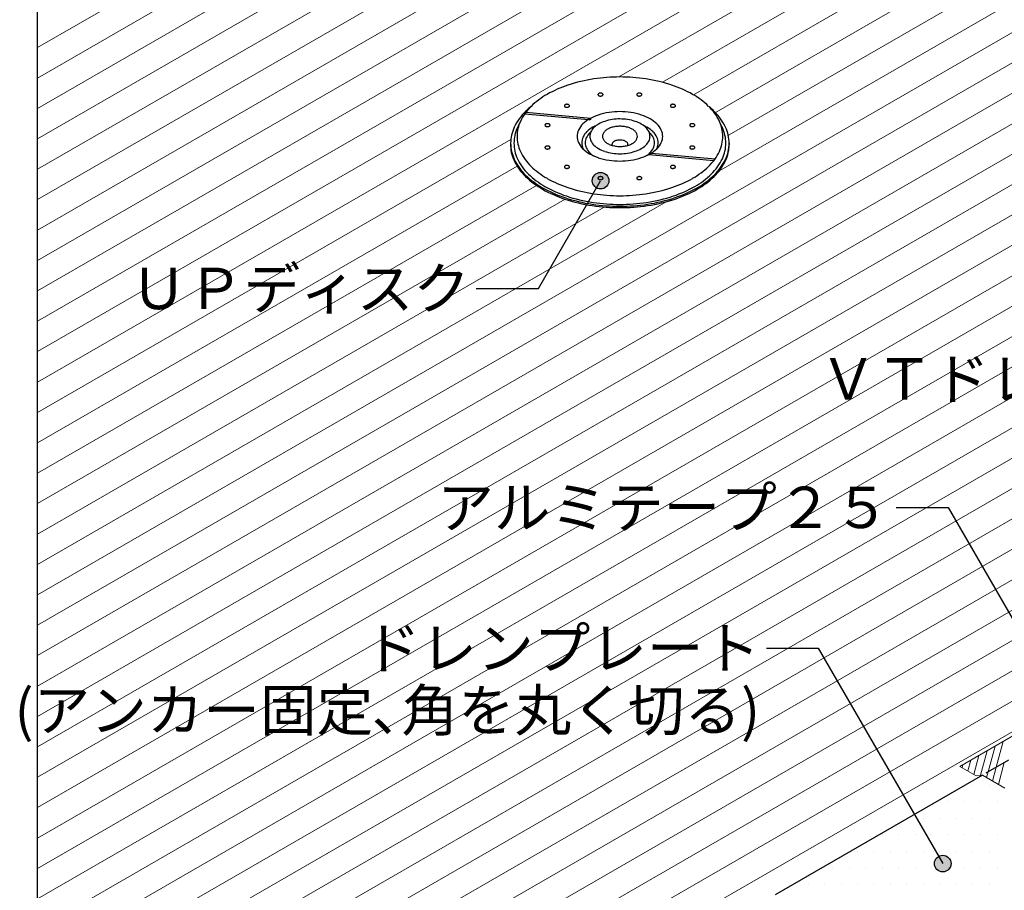
# Model space of a CAD drawing. Units: millimetres. Extents: x 0 to 2760, y 0 to 1910.
# Drawn here: x 631 to 1106, y 849 to 1269 of the extents above; entities that cross this region are included whole.
import ezdxf
from ezdxf.enums import TextEntityAlignment as Align

# ---------------------------------------------------------------- set-up
doc = ezdxf.new("R2010")
doc.units = ezdxf.units.MM
doc.linetypes.add('DASHED', pattern=[19.05, 12.7, -6.35])
doc.layers.get('0').update_dxf_attribs({"plot": 0})
doc.layers.add('BOUSUI', color=1, linetype='Continuous', lineweight=9)
doc.layers.add('HATCH', color=9, linetype='Continuous', lineweight=5)
doc.layers.add('KANAMONO', color=4, linetype='Continuous')
doc.layers.add('MOJI', color=7, linetype='Continuous')
doc.styles.add('MSゴシック', font='txt')

msp = doc.modelspace()

# ---------------------------------------------------------------- hatches: boundary and pattern name
at = {"layer": 'MOJI'}
h = msp.add_hatch(color=256, dxfattribs=at)
edge = h.paths.add_edge_path()
edge.add_arc((911.42, 1191.61), 4, 0, 360)
h = msp.add_hatch(color=256, dxfattribs=at)
edge = h.paths.add_edge_path()
edge.add_arc((1076.38, 862.2), 4, 0, 360)

# ---------------------------------------------------------------- linework, layer by layer
at = {"color": 211, "linetype": 'ByBlock', "ltscale": 20}
msp.add_line((640, 397.5), (640, 1392.5), dxfattribs=at)
for p in [(868.07, 1209.44), (868.07, 1209.43)]:
    msp.add_line(p, (868.07, 1209.44))
for centre, radius, start, end in [((918.91, 1168.21), 73.28, 98.4044, 108.4945), ((920.8, 1155.73), 85.91, 90.0457, 98.4367), ((920.86, 1158.38), 83.26, 81.4295, 90.088), ((922.5, 1167.96), 73.55, 71.5236, 81.5775), ((913.45, 1184.38), 56.22, 108.4431, 119.6225), ((927.97, 1184.27), 56.34, 60.3894, 71.545), ((904.44, 1200.07), 38.13, 119.513, 134.0452), ((937.3, 1200.44), 37.67, 45.8654, 60.5764), ((893.31, 1206.31), 26, 133.8642, 154.8215), ((939.99, 1156.8), 94.05, 131.4318, 133.4686), ((886.42, 1218.56), 12.32, 133.582, 134.7177), ((946.64, 1209.87), 24.4, 45.4641, 46.1742), ((903.49, 1158.88), 91.15, 46.5504, 48.6153), ((948.23, 1206.36), 25.91, 25.14, 46.1742), ((886.65, 1209.58), 18.58, 155.2256, 179.689), ((954.88, 1209.6), 18.51, 0.2684, 24.817), ((883.79, 1208.5), 15.75, 176.6268, 207.138), ((872.46, 1209.62), 4.4, 179.1228, 182.2649), ((954.82, 1209.1), 18.58, 335.2256, 1.0486), ((954.82, 1209.78), 18.58, 358.9514, 359.689), ((893.23, 1212.32), 25.91, 205.14, 226.1742), ((948.16, 1212.38), 26, 313.8642, 334.8215), ((903.14, 1222.34), 40, 225.8654, 240.5764), ((938.03, 1222.73), 40.48, 299.513, 314.0452), ((913.05, 1239.51), 59.82, 240.3894, 251.545), ((928.47, 1239.39), 59.69, 288.4431, 299.6225), ((918.86, 1256.83), 78.09, 251.5236, 261.5775), ((922.67, 1256.56), 77.81, 278.4044, 288.4945), ((920.6, 1267), 88.4, 261.4295, 270.088), ((920.66, 1269.81), 91.21, 270.0457, 278.4367)]:
    msp.add_arc(centre, radius, start, end)
at = {"layer": 'BOUSUI'}
for p, q in [((1084.69, 909.1), (1284.53, 1024.48)), ((1084.69, 909.1), (1092.5, 904.59)), ((1092.5, 904.59), (1095.51, 904.85)), ((1095.51, 904.85), (1106.34, 898.6))]:
    msp.add_line(p, q, dxfattribs=at)
at = {"layer": 'HATCH', "linetype": 'Continuous', "lineweight": 5, "ltscale": 20}
for p, q in [((1054.57, 1392.5), (640, 1153.15)), ((1029.17, 1392.5), (640, 1167.82)), ((1003.77, 1392.5), (640, 1182.48)), ((978.37, 1392.5), (640, 1197.14)), ((952.97, 1392.5), (640, 1211.81)), ((927.57, 1392.5), (640, 1226.47)), ((902.17, 1392.5), (640, 1241.14)), ((876.77, 1392.5), (640, 1255.8)), ((1074.03, 1389.07), (640, 1138.49)), ((1080.38, 1378.07), (640, 1123.82)), ((1086.73, 1367.08), (640, 1109.16)), ((1093.08, 1356.08), (640, 1094.49)), ((1099.43, 1345.08), (920.27, 1241.64)), ((1105.78, 1334.08), (941.23, 1239.08)), ((1112.13, 1323.08), (956.18, 1233.04)), ((1118.48, 1312.08), (967.13, 1224.7)), ((1124.83, 1301.08), (973.48, 1213.71)), ((1131.18, 1290.09), (968.46, 1196.14)), ((1137.53, 1279.09), (640, 991.84)), ((1143.88, 1268.09), (640, 977.17)), ((1150.23, 1257.09), (640, 962.51)), ((1156.58, 1246.09), (640, 947.84)), ((1162.93, 1235.09), (640, 933.18)), ((1169.28, 1224.09), (640, 918.52)), ((966.96, 1224.6), (966.75, 1224.48)), ((1175.63, 1213.1), (640, 903.85)), ((868.17, 1211.56), (640, 1079.83)), ((973.47, 1213.7), (973, 1213.42)), ((1181.98, 1202.1), (640, 889.19)), ((871.22, 1198.66), (640, 1065.16)), ((1188.33, 1191.1), (640, 874.52)), ((880.52, 1189.36), (640, 1050.5)), ((894.36, 1182.69), (640, 1035.83)), ((943.04, 1181.46), (640, 1006.5)), ((1194.68, 1180.1), (640, 859.86)), ((913.21, 1178.91), (640, 1021.17)), ((1201.03, 1169.1), (640, 845.19)), ((1207.38, 1158.1), (640, 830.53)), ((1213.73, 1147.11), (640, 815.86)), ((1220.08, 1136.11), (640, 801.2)), ((1226.43, 1125.11), (640, 786.53)), ((1232.78, 1114.11), (640, 771.87)), ((1239.13, 1103.11), (640, 757.2)), ((1245.48, 1092.11), (640, 742.54)), ((1251.83, 1081.11), (640, 727.87)), ((1258.18, 1070.12), (762.33, 783.84)), ((1264.53, 1059.12), (784.41, 781.92)), ((1270.88, 1048.12), (799.97, 776.24)), ((1277.23, 1037.12), (811.35, 768.15)), ((1283.58, 1026.12), (818.44, 757.58))]:
    msp.add_line(p, q, dxfattribs=at)
at = {"layer": 'HATCH', "linetype": 'Continuous'}
for p, q in [((1102.18, 908.7), (1105.51, 921.12)), ((1094.55, 904.77), (1097.73, 916.63)), ((1098.29, 906.46), (1101.62, 918.88)), ((1088.54, 906.87), (1089.95, 912.14)), ((1091.39, 905.23), (1093.84, 914.39)), ((1085.7, 908.52), (1086.07, 909.9)), ((1100.39, 902.03), (1102.18, 908.7)), ((1103.24, 900.39), (1106.07, 910.95)), ((1097.55, 903.67), (1098.29, 906.46)), ((1090.84, 899.94), (1090.84, 899.94)), ((1098.78, 899.94), (1098.78, 899.94)), ((1078.94, 892), (1078.94, 892)), ((1086.88, 892), (1086.88, 892)), ((1094.81, 892), (1094.81, 892)), ((1102.75, 892), (1102.75, 892)), ((1067.03, 884.06), (1067.03, 884.06)), ((1074.97, 884.06), (1074.97, 884.06)), ((1082.91, 884.06), (1082.91, 884.06)), ((1090.84, 884.06), (1090.84, 884.06)), ((1098.78, 884.06), (1098.78, 884.06)), ((1047.19, 876.12), (1047.19, 876.12)), ((1055.13, 876.12), (1055.13, 876.12)), ((1063.06, 876.12), (1063.06, 876.12)), ((1071, 876.12), (1071, 876.12)), ((1078.94, 876.12), (1078.94, 876.12)), ((1086.88, 876.12), (1086.88, 876.12)), ((1094.81, 876.12), (1094.81, 876.12)), ((1102.75, 876.12), (1102.75, 876.12)), ((1035.28, 868.19), (1035.28, 868.19)), ((1043.22, 868.19), (1043.22, 868.19)), ((1051.16, 868.19), (1051.16, 868.19)), ((1059.09, 868.19), (1059.09, 868.19)), ((1067.03, 868.19), (1067.03, 868.19)), ((1074.97, 868.19), (1074.97, 868.19)), ((1082.91, 868.19), (1082.91, 868.19)), ((1090.84, 868.19), (1090.84, 868.19)), ((1098.78, 868.19), (1098.78, 868.19)), ((1023.38, 860.25), (1023.38, 860.25)), ((1031.31, 860.25), (1031.31, 860.25)), ((1039.25, 860.25), (1039.25, 860.25)), ((1047.19, 860.25), (1047.19, 860.25)), ((1055.13, 860.25), (1055.13, 860.25)), ((1063.06, 860.25), (1063.06, 860.25)), ((1071, 860.25), (1071, 860.25)), ((1078.94, 860.25), (1078.94, 860.25)), ((1086.88, 860.25), (1086.88, 860.25)), ((1094.81, 860.25), (1094.81, 860.25)), ((1102.75, 860.25), (1102.75, 860.25)), ((1011.47, 852.31), (1011.47, 852.31)), ((1019.41, 852.31), (1019.41, 852.31)), ((1027.34, 852.31), (1027.34, 852.31)), ((1035.28, 852.31), (1035.28, 852.31)), ((1043.22, 852.31), (1043.22, 852.31)), ((1051.16, 852.31), (1051.16, 852.31)), ((1059.09, 852.31), (1059.09, 852.31)), ((1067.03, 852.31), (1067.03, 852.31)), ((1074.97, 852.31), (1074.97, 852.31)), ((1082.91, 852.31), (1082.91, 852.31)), ((1090.84, 852.31), (1090.84, 852.31)), ((1098.78, 852.31), (1098.78, 852.31))]:
    msp.add_line(p, q, dxfattribs=at)
at = {"layer": 'KANAMONO'}
for p, q in [((874.85, 1223.88), (905.54, 1221.07)), ((875.4, 1224.63), (906.75, 1221.76)), ((906.39, 1220.78), (905.54, 1221.07)), ((906.75, 1221.76), (906.39, 1220.78)), ((868.07, 1209.68), (868.07, 1209)), ((973.4, 1209.68), (973.4, 1209)), ((934.71, 1204.24), (966.07, 1201.37)), ((935.93, 1204.93), (966.61, 1202.12)), ((1095.51, 904.85), (995.61, 847.17))]:
    msp.add_line(p, q, dxfattribs=at)
at = {"layer": 'KANAMONO', "linetype": 'DASHED'}
msp.add_line((1388.62, 1074.08), (1095.51, 904.85), dxfattribs=at)
at = {"layer": 'KANAMONO'}
for centre, radius, start, end in [((918.91, 1168.21), 73.28, 98.4044, 108.4945), ((920.8, 1155.73), 85.91, 90.0457, 98.4367), ((920.86, 1158.38), 83.26, 81.4295, 90.088), ((922.5, 1167.96), 73.55, 71.5236, 81.5775), ((913.45, 1184.38), 56.22, 108.4431, 119.6225), ((927.97, 1184.27), 56.34, 60.3894, 71.545), ((904.44, 1200.07), 38.13, 119.513, 134.0452), ((910.59, 1233.15), 0.432, 155.2256, 179.689), ((910.59, 1233.15), 0.431, 180.2684, 204.817), ((910.74, 1233.07), 0.605, 133.8642, 154.8215), ((910.74, 1233.23), 0.602, 205.14, 226.1742), ((910.98, 1232.83), 0.942, 119.513, 134.0452), ((910.97, 1233.46), 0.93, 225.8654, 240.5764), ((911.2, 1232.45), 1.39, 108.4431, 119.6225), ((911.2, 1233.86), 1.39, 240.3894, 251.545), ((911.34, 1232.05), 1.81, 98.4044, 108.4945), ((911.34, 1234.27), 1.82, 251.5236, 261.5775), ((911.38, 1231.74), 2.12, 90.0457, 98.4367), ((911.38, 1234.5), 2.06, 261.4295, 270.088), ((911.38, 1231.8), 2.06, 81.4295, 90.088), ((911.38, 1234.57), 2.12, 270.0457, 278.4367), ((911.42, 1232.04), 1.82, 71.5236, 81.5775), ((911.43, 1234.26), 1.81, 278.4044, 288.4945), ((911.56, 1232.44), 1.39, 60.3894, 71.545), ((911.56, 1233.86), 1.39, 288.4431, 299.6225), ((911.79, 1232.84), 0.93, 45.8654, 60.5764), ((911.78, 1233.47), 0.942, 299.513, 314.0452), ((912.02, 1233.08), 0.602, 25.14, 46.1742), ((912.02, 1233.23), 0.605, 313.8642, 334.8215), ((912.18, 1233.15), 0.431, 0.2684, 24.817), ((912.17, 1233.16), 0.432, 335.2256, 359.689), ((929.29, 1233.15), 0.432, 155.2256, 179.689), ((929.29, 1233.15), 0.431, 180.2684, 204.817), ((929.45, 1233.07), 0.605, 133.8642, 154.8215), ((929.44, 1233.23), 0.602, 205.14, 226.1742), ((929.68, 1232.83), 0.942, 119.513, 134.0452), ((929.68, 1233.46), 0.93, 225.8654, 240.5764), ((929.9, 1232.45), 1.39, 108.4431, 119.6225), ((929.91, 1233.86), 1.39, 240.3894, 251.545), ((930.04, 1232.05), 1.81, 98.4044, 108.4945), ((930.04, 1234.26), 1.82, 251.5236, 261.5775), ((930.09, 1231.74), 2.12, 90.0457, 98.4367), ((930.08, 1234.5), 2.06, 261.4295, 270.088), ((930.09, 1231.8), 2.06, 81.4295, 90.088), ((930.08, 1234.57), 2.12, 270.0457, 278.4367), ((930.13, 1232.04), 1.82, 71.5236, 81.5775), ((930.13, 1234.26), 1.81, 278.4044, 288.4945), ((930.26, 1232.44), 1.39, 60.3894, 71.545), ((930.26, 1233.86), 1.39, 288.4431, 299.6225), ((930.49, 1232.84), 0.93, 45.8654, 60.5764), ((930.49, 1233.47), 0.942, 299.513, 314.0452), ((930.72, 1233.08), 0.602, 25.14, 46.1742), ((930.72, 1233.23), 0.605, 313.8642, 334.8215), ((930.88, 1233.15), 0.431, 0.2684, 24.817), ((930.88, 1233.15), 0.432, 335.2256, 359.689), ((937.3, 1200.44), 37.67, 45.8654, 60.5764), ((893.31, 1206.31), 26, 133.8642, 154.8215), ((894.9, 1209.82), 24.49, 133.8642, 154.8215), ((903.44, 1195.95), 40.48, 129.9953, 134.0452), ((894.39, 1227.75), 0.432, 155.2256, 179.689), ((894.39, 1227.75), 0.431, 180.2684, 204.817), ((894.55, 1227.67), 0.605, 133.8642, 154.8215), ((894.55, 1227.83), 0.602, 205.14, 226.1742), ((894.78, 1227.43), 0.942, 119.513, 134.0452), ((894.78, 1228.06), 0.93, 225.8654, 240.5764), ((895.01, 1227.05), 1.39, 108.4431, 119.6225), ((895.01, 1228.46), 1.39, 240.3894, 251.545), ((895.14, 1226.65), 1.81, 98.4044, 108.4945), ((895.14, 1228.87), 1.82, 251.5236, 261.5775), ((895.19, 1226.34), 2.12, 90.0457, 98.4367), ((895.18, 1229.1), 2.06, 261.4295, 270.088), ((895.19, 1226.4), 2.06, 81.4295, 90.088), ((895.18, 1229.17), 2.12, 270.0457, 278.4367), ((895.23, 1226.64), 1.82, 71.5236, 81.5775), ((895.23, 1228.86), 1.81, 278.4044, 288.4945), ((895.36, 1227.04), 1.39, 60.3894, 71.545), ((895.36, 1228.46), 1.39, 288.4431, 299.6225), ((895.59, 1227.44), 0.93, 45.8654, 60.5764), ((895.59, 1228.07), 0.942, 299.513, 314.0452), ((895.82, 1227.68), 0.602, 25.14, 46.1742), ((895.82, 1227.83), 0.605, 313.8642, 334.8215), ((895.98, 1227.75), 0.431, 0.2684, 24.817), ((895.98, 1227.76), 0.432, 335.2256, 359.689), ((920.76, 1189.18), 35.74, 90.0457, 98.4367), ((920.79, 1190.28), 34.64, 81.4295, 90.088), ((945.49, 1227.75), 0.432, 155.2256, 179.689), ((945.49, 1227.75), 0.431, 180.2684, 204.817), ((945.64, 1227.67), 0.605, 133.8642, 154.8215), ((945.64, 1227.83), 0.602, 205.14, 226.1742), ((945.88, 1227.43), 0.942, 119.513, 134.0452), ((945.87, 1228.06), 0.93, 225.8654, 240.5764), ((946.1, 1227.05), 1.39, 108.4431, 119.6225), ((946.1, 1228.46), 1.39, 240.3894, 251.545), ((946.24, 1226.65), 1.81, 98.4044, 108.4945), ((946.24, 1228.87), 1.82, 251.5236, 261.5775), ((946.28, 1226.34), 2.12, 90.0457, 98.4367), ((946.28, 1229.1), 2.06, 261.4295, 270.088), ((946.28, 1226.4), 2.06, 81.4295, 90.088), ((946.28, 1229.17), 2.12, 270.0457, 278.4367), ((946.32, 1226.64), 1.82, 71.5236, 81.5775), ((946.33, 1228.86), 1.81, 278.4044, 288.4945), ((946.46, 1227.04), 1.39, 60.3894, 71.545), ((946.46, 1228.46), 1.39, 288.4431, 299.6225), ((946.69, 1227.44), 0.93, 45.8654, 60.5764), ((946.68, 1228.07), 0.942, 299.513, 314.0452), ((946.92, 1227.68), 0.602, 25.14, 46.1742), ((946.92, 1227.83), 0.605, 313.8642, 334.8215), ((947.07, 1227.75), 0.431, 0.2684, 24.817), ((947.07, 1227.76), 0.432, 335.2256, 359.689), ((946.64, 1209.87), 24.4, 25.14, 46.1742), ((938.32, 1196.35), 40, 45.8654, 50.0065), ((948.23, 1206.36), 25.91, 25.14, 46.1742), ((888.63, 1212.91), 17.5, 155.2256, 179.689), ((913.96, 1207.62), 15.86, 119.513, 134.0452), ((917.7, 1201.09), 23.39, 108.4431, 119.6225), ((919.97, 1194.37), 30.49, 98.4044, 108.4945), ((918.6, 1204.63), 16.45, 108.4431, 119.6225), ((920.2, 1199.9), 21.44, 98.4044, 108.4945), ((920.75, 1196.25), 25.14, 90.0457, 98.4367), ((920.77, 1197.02), 24.36, 81.4295, 90.088), ((921.25, 1199.82), 21.52, 71.5236, 81.5775), ((921.47, 1194.26), 30.6, 71.5236, 81.5775), ((922.85, 1204.6), 16.48, 60.3894, 71.545), ((923.74, 1201.05), 23.44, 60.3894, 71.545), ((927.63, 1207.78), 15.67, 45.8654, 60.5764), ((952.9, 1212.92), 17.44, 0.2684, 24.817), ((886.65, 1209.58), 18.58, 155.2256, 179.689), ((887.67, 1209.59), 18.02, 155.2256, 179.689), ((894.13, 1206.41), 25.22, 150.7628, 154.8215), ((885.05, 1218.4), 0.432, 155.2256, 179.689), ((885.04, 1218.41), 0.431, 180.2684, 204.817), ((885.2, 1218.33), 0.605, 133.8642, 154.8215), ((885.2, 1218.48), 0.602, 205.14, 226.1742), ((885.44, 1218.09), 0.942, 119.513, 134.0452), ((885.43, 1218.72), 0.93, 225.8654, 240.5764), ((885.66, 1217.7), 1.39, 108.4431, 119.6225), ((885.66, 1219.12), 1.39, 240.3894, 251.545), ((885.79, 1217.3), 1.81, 98.4044, 108.4945), ((885.79, 1219.52), 1.82, 251.5236, 261.5775), ((885.84, 1216.99), 2.12, 90.0457, 98.4367), ((885.83, 1219.75), 2.06, 261.4295, 270.088), ((885.84, 1217.06), 2.06, 81.4295, 90.088), ((885.84, 1219.82), 2.12, 270.0457, 278.4367), ((885.88, 1217.29), 1.82, 71.5236, 81.5775), ((885.88, 1219.51), 1.81, 278.4044, 288.4945), ((886.02, 1217.7), 1.39, 60.3894, 71.545), ((886.02, 1219.11), 1.39, 288.4431, 299.6225), ((886.25, 1218.1), 0.93, 45.8654, 60.5764), ((886.24, 1218.73), 0.942, 299.513, 314.0452), ((886.48, 1218.33), 0.602, 25.14, 46.1742), ((886.48, 1218.48), 0.605, 313.8642, 334.8215), ((886.63, 1218.4), 0.431, 0.2684, 24.817), ((886.63, 1218.41), 0.432, 335.2256, 359.689), ((907.38, 1212.96), 7.28, 155.2256, 179.689), ((909.99, 1211.68), 10.19, 133.8642, 154.8215), ((911.14, 1208.7), 9.1, 133.8642, 154.8215), ((914.68, 1205.08), 14.16, 119.513, 134.0452), ((913.18, 1212.07), 7.17, 133.8642, 154.8215), ((918.03, 1199.25), 20.88, 114.0684, 119.6225), ((915.97, 1209.22), 11.16, 119.513, 134.0452), ((916.38, 1212.46), 4.16, 133.8642, 154.8215), ((918, 1210.81), 6.48, 119.513, 134.0452), ((919.53, 1208.14), 9.55, 108.4431, 119.6225), ((920.46, 1205.39), 12.45, 98.4044, 108.4945), ((920.78, 1203.27), 14.59, 90.0457, 98.4367), ((920.79, 1203.72), 14.14, 81.4295, 90.088), ((921.07, 1205.35), 12.49, 71.5236, 81.5775), ((922, 1208.12), 9.57, 60.3894, 71.545), ((923.58, 1210.87), 6.4, 45.8654, 60.5764), ((925.17, 1212.47), 4.15, 25.14, 46.1742), ((925.58, 1209.33), 11.02, 45.8654, 60.5764), ((923.42, 1199.21), 20.93, 60.3894, 65.9139), ((928.31, 1212.09), 7.14, 25.14, 46.1742), ((926.89, 1205.22), 13.99, 45.8654, 60.5764), ((930.35, 1208.72), 9.06, 25.14, 46.1742), ((931.51, 1211.7), 10.15, 25.14, 46.1742), ((934.11, 1212.97), 7.26, 0.2684, 24.817), ((954.84, 1218.4), 0.432, 155.2256, 179.689), ((954.84, 1218.4), 0.431, 180.2684, 204.817), ((954.99, 1218.32), 0.605, 133.8642, 154.8215), ((954.99, 1218.48), 0.602, 205.14, 226.1742), ((955.23, 1218.08), 0.942, 119.513, 134.0452), ((955.22, 1218.71), 0.93, 225.8654, 240.5764), ((955.45, 1217.69), 1.39, 108.4431, 119.6225), ((955.45, 1219.11), 1.39, 240.3894, 251.545), ((955.58, 1217.3), 1.81, 98.4044, 108.4945), ((955.59, 1219.51), 1.82, 251.5236, 261.5775), ((955.63, 1216.99), 2.12, 90.0457, 98.4367), ((955.63, 1219.75), 2.06, 261.4295, 270.088), ((955.63, 1217.05), 2.06, 81.4295, 90.088), ((955.63, 1219.82), 2.12, 270.0457, 278.4367), ((955.67, 1217.29), 1.82, 71.5236, 81.5775), ((955.67, 1219.51), 1.81, 278.4044, 288.4945), ((955.81, 1217.69), 1.39, 60.3894, 71.545), ((955.81, 1219.11), 1.39, 288.4431, 299.6225), ((956.04, 1218.09), 0.93, 45.8654, 60.5764), ((956.03, 1218.72), 0.942, 299.513, 314.0452), ((956.27, 1218.32), 0.602, 25.14, 46.1742), ((956.27, 1218.48), 0.605, 313.8642, 334.8215), ((956.42, 1218.4), 0.431, 0.2684, 24.817), ((956.42, 1218.4), 0.432, 335.2256, 359.689), ((947.41, 1206.46), 25.13, 25.14, 29.2136), ((953.86, 1209.6), 17.96, 0.2684, 24.817), ((954.88, 1209.6), 18.51, 0.2684, 24.817), ((888.57, 1213.08), 17.44, 180.2684, 204.817), ((907.35, 1213.04), 7.26, 180.2684, 204.817), ((908.81, 1209.85), 6.5, 155.2256, 179.689), ((909.91, 1209.85), 5.9, 155.2256, 179.689), ((912.02, 1208.81), 8.26, 133.8642, 154.8215), ((911.34, 1212.98), 5.12, 155.2256, 179.689), ((911.32, 1213.03), 5.1, 180.2684, 204.817), ((915.24, 1205.52), 12.86, 131.6428, 134.0452), ((913.15, 1213.92), 7.14, 205.14, 226.1742), ((915.32, 1212.99), 2.97, 155.2256, 179.689), ((915.31, 1213.02), 2.96, 180.2684, 204.817), ((916.37, 1213.53), 4.15, 205.14, 226.1742), ((917.96, 1215.14), 6.4, 225.8654, 240.5764), ((919.5, 1208), 2.97, 119.513, 134.0452), ((920.2, 1206.78), 4.37, 108.4431, 119.6225), ((920.63, 1205.52), 5.7, 98.4044, 108.4945), ((920.78, 1204.55), 6.68, 90.0457, 98.4367), ((920.78, 1204.75), 6.48, 81.4295, 90.088), ((920.91, 1205.5), 5.72, 71.5236, 81.5775), ((921.33, 1206.77), 4.38, 60.3894, 71.545), ((922.06, 1208.03), 2.93, 45.8654, 60.5764), ((923.54, 1215.2), 6.48, 299.513, 314.0452), ((925.16, 1213.54), 4.16, 313.8642, 334.8215), ((926.23, 1212.99), 2.96, 0.2684, 24.817), ((926.22, 1213.02), 2.97, 335.2256, 359.689), ((928.29, 1213.93), 7.17, 313.8642, 334.8215), ((926.32, 1205.65), 12.7, 45.8654, 48.3046), ((930.14, 1212.98), 5.1, 0.2684, 24.817), ((930.13, 1213.03), 5.12, 335.2256, 359.689), ((929.47, 1208.83), 8.23, 25.14, 46.1742), ((931.58, 1209.86), 5.88, 0.2684, 24.817), ((932.68, 1209.85), 6.48, 0.2684, 24.817), ((934.09, 1213.04), 7.28, 335.2256, 359.689), ((952.84, 1213.1), 17.5, 335.2256, 359.689), ((886.58, 1209.77), 18.51, 180.2684, 204.817), ((886.58, 1209.09), 18.51, 180.2684, 204.817), ((887.61, 1209.77), 17.96, 180.2684, 204.817), ((894.83, 1216.13), 24.4, 205.14, 226.1742), ((885.04, 1207.6), 0.432, 155.2256, 179.689), ((885.04, 1207.61), 0.431, 180.2684, 204.817), ((885.2, 1207.53), 0.605, 133.8642, 154.8215), ((885.2, 1207.68), 0.602, 205.14, 226.1742), ((885.43, 1207.29), 0.942, 119.513, 134.0452), ((885.43, 1207.91), 0.93, 225.8654, 240.5764), ((885.66, 1206.9), 1.39, 108.4431, 119.6225), ((885.66, 1208.31), 1.39, 240.3894, 251.545), ((885.79, 1206.5), 1.81, 98.4044, 108.4945), ((885.79, 1208.72), 1.82, 251.5236, 261.5775), ((885.84, 1206.19), 2.12, 90.0457, 98.4367), ((885.83, 1208.95), 2.06, 261.4295, 270.088), ((885.84, 1206.26), 2.06, 81.4295, 90.088), ((885.83, 1209.02), 2.12, 270.0457, 278.4367), ((885.88, 1206.49), 1.82, 71.5236, 81.5775), ((885.88, 1208.71), 1.81, 278.4044, 288.4945), ((886.01, 1206.89), 1.39, 60.3894, 71.545), ((886.02, 1208.31), 1.39, 288.4431, 299.6225), ((886.24, 1207.29), 0.93, 45.8654, 60.5764), ((886.24, 1207.92), 0.942, 299.513, 314.0452), ((886.48, 1207.53), 0.602, 25.14, 46.1742), ((886.47, 1207.68), 0.605, 313.8642, 334.8215), ((886.63, 1207.6), 0.431, 0.2684, 24.817), ((886.63, 1207.61), 0.432, 335.2256, 359.689), ((909.96, 1214.3), 10.15, 205.14, 226.1742), ((908.79, 1209.91), 6.48, 180.2684, 204.817), ((911.11, 1211.04), 9.06, 205.14, 207.7824), ((913.84, 1218.23), 15.67, 225.8654, 240.5764), ((909.89, 1209.91), 5.88, 180.2684, 204.817), ((912, 1210.94), 8.23, 205.14, 226.1742), ((915.89, 1216.68), 11.02, 225.8654, 240.5764), ((918.62, 1221.41), 16.48, 240.3894, 251.545), ((920.22, 1226.18), 21.52, 251.5236, 261.5775), ((919.54, 1217.88), 9.57, 240.3894, 251.545), ((920.47, 1220.66), 12.49, 251.5236, 261.5775), ((918.27, 1209), 1.36, 155.2256, 179.689), ((918.27, 1209.01), 1.36, 180.2684, 194.6805), ((918.76, 1208.76), 1.9, 133.8642, 154.8215), ((920.75, 1222.28), 14.14, 261.4295, 270.088), ((920.76, 1222.73), 14.59, 270.0457, 278.4367), ((921.08, 1220.61), 12.45, 278.4044, 288.4945), ((922.78, 1208.76), 1.9, 25.14, 46.1742), ((921.27, 1226.11), 21.44, 278.4044, 288.4945), ((923.27, 1209), 1.36, 0.2684, 24.817), ((923.27, 1209.01), 1.36, 345.3186, 359.689), ((922.01, 1217.87), 9.55, 288.4431, 299.6225), ((922.86, 1221.38), 16.45, 288.4431, 299.6225), ((925.5, 1216.79), 11.16, 299.513, 314.0452), ((929.44, 1210.96), 8.26, 313.8642, 334.8215), ((927.51, 1218.38), 15.86, 299.513, 314.0452), ((931.56, 1209.91), 5.9, 335.2256, 359.689), ((930.33, 1211.06), 9.1, 332.1908, 334.8215), ((931.48, 1214.33), 10.19, 313.8642, 334.8215), ((932.66, 1209.92), 6.5, 335.2256, 359.689), ((954.84, 1207.6), 0.432, 155.2256, 179.689), ((954.84, 1207.61), 0.431, 180.2684, 204.817), ((954.99, 1207.53), 0.605, 133.8642, 154.8215), ((954.99, 1207.68), 0.602, 205.14, 226.1742), ((955.23, 1207.29), 0.942, 119.513, 134.0452), ((955.22, 1207.91), 0.93, 225.8654, 240.5764), ((955.45, 1206.9), 1.39, 108.4431, 119.6225), ((955.45, 1208.31), 1.39, 240.3894, 251.545), ((955.58, 1206.5), 1.81, 98.4044, 108.4945), ((955.59, 1208.72), 1.82, 251.5236, 261.5775), ((955.63, 1206.19), 2.12, 90.0457, 98.4367), ((955.63, 1208.95), 2.06, 261.4295, 270.088), ((955.63, 1206.26), 2.06, 81.4295, 90.088), ((955.63, 1209.02), 2.12, 270.0457, 278.4367), ((955.67, 1206.49), 1.82, 71.5236, 81.5775), ((955.67, 1208.71), 1.81, 278.4044, 288.4945), ((955.81, 1206.89), 1.39, 60.3894, 71.545), ((955.81, 1208.31), 1.39, 288.4431, 299.6225), ((956.04, 1207.29), 0.93, 45.8654, 60.5764), ((956.03, 1207.92), 0.942, 299.513, 314.0452), ((956.27, 1207.53), 0.602, 25.14, 46.1742), ((956.27, 1207.68), 0.605, 313.8642, 334.8215), ((956.42, 1207.6), 0.431, 0.2684, 24.817), ((956.42, 1207.61), 0.432, 335.2256, 359.689), ((946.56, 1216.18), 24.49, 313.8642, 334.8215), ((953.8, 1209.78), 18.02, 335.2256, 359.689), ((954.82, 1209.78), 18.58, 335.2256, 359.689), ((954.82, 1209.1), 18.58, 335.2256, 359.689), ((893.23, 1213), 25.91, 205.14, 226.1742), ((893.23, 1212.32), 25.91, 205.14, 226.1742), ((894.06, 1212.9), 25.13, 205.14, 226.1742), ((917.72, 1224.96), 23.44, 240.3894, 251.545), ((915.15, 1214.12), 12.7, 225.8654, 235.4863), ((920, 1231.74), 30.6, 251.5236, 261.5775), ((920.68, 1235.73), 34.64, 261.4295, 270.088), ((920.7, 1228.98), 24.36, 261.4295, 270.088), ((920.71, 1229.76), 25.14, 270.0457, 278.4367), ((920.7, 1236.83), 35.74, 270.0457, 278.4367), ((921.49, 1231.64), 30.49, 278.4044, 288.4945), ((923.76, 1224.91), 23.39, 288.4431, 299.6225), ((926.23, 1214.24), 12.86, 304.5057, 314.0452), ((947.33, 1212.96), 25.22, 313.8642, 334.8215), ((948.16, 1213.06), 26, 313.8642, 334.8215), ((948.16, 1212.38), 26, 313.8642, 334.8215), ((904.16, 1225.56), 37.67, 225.8654, 240.5764), ((894.39, 1198.25), 0.432, 155.2256, 179.689), ((894.39, 1198.25), 0.431, 180.2684, 204.817), ((894.55, 1198.17), 0.605, 133.8642, 154.8215), ((894.55, 1198.33), 0.602, 205.14, 226.1742), ((894.78, 1197.93), 0.942, 119.513, 134.0452), ((894.78, 1198.56), 0.93, 225.8654, 240.5764), ((895.01, 1197.55), 1.39, 108.4431, 119.6225), ((895.01, 1198.96), 1.39, 240.3894, 251.545), ((895.14, 1197.15), 1.81, 98.4044, 108.4945), ((895.14, 1199.37), 1.82, 251.5236, 261.5775), ((895.19, 1196.84), 2.12, 90.0457, 98.4367), ((895.18, 1199.6), 2.06, 261.4295, 270.088), ((895.19, 1196.9), 2.06, 81.4295, 90.088), ((895.18, 1199.67), 2.12, 270.0457, 278.4367), ((895.23, 1197.14), 1.82, 71.5236, 81.5775), ((895.23, 1199.36), 1.81, 278.4044, 288.4945), ((895.36, 1197.54), 1.39, 60.3894, 71.545), ((895.36, 1198.96), 1.39, 288.4431, 299.6225), ((895.59, 1197.94), 0.93, 45.8654, 60.5764), ((895.59, 1198.57), 0.942, 299.513, 314.0452), ((895.82, 1198.18), 0.602, 25.14, 46.1742), ((895.82, 1198.33), 0.605, 313.8642, 334.8215), ((895.98, 1198.25), 0.431, 0.2684, 24.817), ((895.98, 1198.26), 0.432, 335.2256, 359.689), ((945.49, 1198.25), 0.432, 155.2256, 179.689), ((945.49, 1198.25), 0.431, 180.2684, 204.817), ((945.64, 1198.17), 0.605, 133.8642, 154.8215), ((945.64, 1198.33), 0.602, 205.14, 226.1742), ((945.88, 1197.93), 0.942, 119.513, 134.0452), ((945.87, 1198.56), 0.93, 225.8654, 240.5764), ((946.1, 1197.55), 1.39, 108.4431, 119.6225), ((946.1, 1198.96), 1.39, 240.3894, 251.545), ((946.24, 1197.15), 1.81, 98.4044, 108.4945), ((946.24, 1199.37), 1.82, 251.5236, 261.5775), ((946.28, 1196.84), 2.12, 90.0457, 98.4367), ((946.28, 1199.6), 2.06, 261.4295, 270.088), ((946.28, 1196.9), 2.06, 81.4295, 90.088), ((946.28, 1199.67), 2.12, 270.0457, 278.4367), ((946.32, 1197.14), 1.82, 71.5236, 81.5775), ((946.33, 1199.36), 1.81, 278.4044, 288.4945), ((946.46, 1197.54), 1.39, 60.3894, 71.545), ((946.46, 1198.96), 1.39, 288.4431, 299.6225), ((946.69, 1197.94), 0.93, 45.8654, 60.5764), ((946.68, 1198.57), 0.942, 299.513, 314.0452), ((946.92, 1198.18), 0.602, 25.14, 46.1742), ((946.92, 1198.33), 0.605, 313.8642, 334.8215), ((947.07, 1198.25), 0.431, 0.2684, 24.817), ((947.07, 1198.26), 0.432, 335.2256, 359.689), ((937.02, 1225.94), 38.13, 299.513, 314.0452), ((903.14, 1223.02), 40, 225.8654, 240.5764), ((903.14, 1222.34), 40, 225.8654, 240.5764), ((903.67, 1222.62), 38.79, 225.8654, 240.5764), ((913.5, 1241.73), 56.34, 240.3894, 251.545), ((910.59, 1192.85), 0.432, 155.2256, 179.689), ((910.59, 1192.86), 0.431, 180.2684, 204.817), ((910.74, 1192.77), 0.605, 133.8642, 154.8215), ((910.74, 1192.93), 0.602, 205.14, 226.1742), ((910.98, 1192.53), 0.942, 119.513, 134.0452), ((910.97, 1193.16), 0.93, 225.8654, 240.5764), ((911.2, 1192.15), 1.39, 108.4431, 119.6225), ((911.2, 1193.56), 1.39, 240.3894, 251.545), ((911.34, 1191.75), 1.81, 98.4044, 108.4945), ((911.34, 1193.97), 1.82, 251.5236, 261.5775), ((911.38, 1191.44), 2.12, 90.0457, 98.4367), ((911.38, 1194.2), 2.06, 261.4295, 270.088), ((911.38, 1191.5), 2.06, 81.4295, 90.088), ((911.38, 1194.27), 2.12, 270.0457, 278.4367), ((911.42, 1191.74), 1.82, 71.5236, 81.5775), ((911.43, 1193.96), 1.81, 278.4044, 288.4945), ((911.56, 1192.14), 1.39, 60.3894, 71.545), ((911.56, 1193.56), 1.39, 288.4431, 299.6225), ((911.79, 1192.54), 0.93, 45.8654, 60.5764), ((911.78, 1193.17), 0.942, 299.513, 314.0452), ((912.02, 1192.78), 0.602, 25.14, 46.1742), ((912.02, 1192.93), 0.605, 313.8642, 334.8215), ((912.18, 1192.85), 0.431, 0.2684, 24.817), ((912.17, 1192.86), 0.432, 335.2256, 359.689), ((929.29, 1192.85), 0.432, 155.2256, 179.689), ((929.29, 1192.86), 0.431, 180.2684, 204.817), ((929.45, 1192.77), 0.605, 133.8642, 154.8215), ((929.44, 1192.93), 0.602, 205.14, 226.1742), ((929.68, 1192.53), 0.942, 119.513, 134.0452), ((929.68, 1193.16), 0.93, 225.8654, 240.5764), ((929.9, 1192.15), 1.39, 108.4431, 119.6225), ((929.91, 1193.56), 1.39, 240.3894, 251.545), ((930.04, 1191.75), 1.81, 98.4044, 108.4945), ((930.04, 1193.97), 1.82, 251.5236, 261.5775), ((930.09, 1191.44), 2.12, 90.0457, 98.4367), ((930.08, 1194.2), 2.06, 261.4295, 270.088), ((930.09, 1191.5), 2.06, 81.4295, 90.088), ((930.08, 1194.27), 2.12, 270.0457, 278.4367), ((930.13, 1191.74), 1.82, 71.5236, 81.5775), ((930.13, 1193.96), 1.81, 278.4044, 288.4945), ((930.26, 1192.14), 1.39, 60.3894, 71.545), ((930.26, 1193.56), 1.39, 288.4431, 299.6225), ((930.49, 1192.54), 0.93, 45.8654, 60.5764), ((930.49, 1193.17), 0.942, 299.513, 314.0452), ((930.72, 1192.78), 0.602, 25.14, 46.1742), ((930.72, 1192.93), 0.605, 313.8642, 334.8215), ((930.88, 1192.85), 0.431, 0.2684, 24.817), ((930.88, 1192.86), 0.432, 335.2256, 359.689), ((928.02, 1241.62), 56.22, 288.4431, 299.6225), ((937.51, 1223), 39.27, 299.513, 314.0452), ((938.03, 1223.41), 40.48, 299.513, 314.0452), ((938.03, 1222.73), 40.48, 299.513, 314.0452), ((913.05, 1240.19), 59.82, 240.3894, 251.545), ((913.05, 1239.51), 59.82, 240.3894, 251.545), ((913.28, 1239.27), 58.02, 240.3894, 251.545), ((918.97, 1258.05), 73.55, 251.5236, 261.5775), ((922.56, 1257.79), 73.28, 278.4044, 288.4945), ((928.24, 1239.16), 57.9, 288.4431, 299.6225), ((928.47, 1240.07), 59.69, 288.4431, 299.6225), ((928.47, 1239.39), 59.69, 288.4431, 299.6225), ((918.86, 1257.51), 78.09, 251.5236, 261.5775), ((918.86, 1256.83), 78.09, 251.5236, 261.5775), ((918.92, 1256.07), 75.74, 251.5236, 261.5775), ((920.6, 1267.62), 83.26, 261.4295, 270.088), ((920.66, 1270.27), 85.91, 270.0457, 278.4367), ((922.61, 1255.81), 75.47, 278.4044, 288.4945), ((922.67, 1257.24), 77.81, 278.4044, 288.4945), ((922.67, 1256.56), 77.81, 278.4044, 288.4945), ((920.6, 1267.68), 88.4, 261.4295, 270.088), ((920.6, 1267), 88.4, 261.4295, 270.088), ((920.6, 1265.93), 85.74, 261.4295, 270.088), ((920.66, 1268.66), 88.47, 270.0457, 278.4367), ((920.66, 1270.49), 91.21, 270.0457, 278.4367), ((920.66, 1269.81), 91.21, 270.0457, 278.4367)]:
    msp.add_arc(centre, radius, start, end, dxfattribs=at)
at = {"layer": 'MOJI'}
for p, q in [((881.42, 1139.64), (911.42, 1191.61)), ((851.42, 1139.64), (881.42, 1139.64)), ((1053.98, 1034.01), (1078.98, 1034.01)), ((1078.98, 1034.01), (1134.5, 937.86)), ((991.36, 966.15), (1016.36, 966.15)), ((1016.36, 966.15), (1076.38, 862.2))]:
    msp.add_line(p, q, dxfattribs=at)
for centre in [(911.42, 1191.61), (1076.38, 862.2)]:
    msp.add_circle(centre, 4, dxfattribs=at)

# ---------------------------------------------------------------- texts
at = {"layer": 'MOJI', "linetype": 'Continuous', "style": 'MSゴシック'}
for s, p in [('ＵＰディスク', (848.42, 1139.64)), ('ＶＴドレン', (1153.54, 1095.98)), ('アルミテープ２５', (1050.98, 1034.01)), ('ドレンプレート', (988.36, 966.15)), ('(アンカー固定､角を丸く切る)', (988.36, 936.15))]:
    msp.add_text(s, height=20, dxfattribs=at).set_placement(p, align=Align.MIDDLE_RIGHT)

doc.saveas('drawing.dxf')
